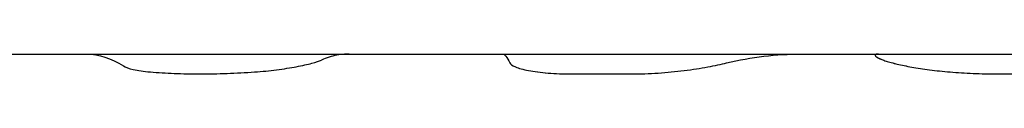
# Model space of a CAD drawing. Units: millimetres. Extents: x -4839 to 13244, y -12642 to 10697.
# Drawn here: x 10333 to 10366, y 2953 to 2954 of the extents above; entities that cross this region are included whole.
import ezdxf

# ---------------------------------------------------------------- set-up
doc = ezdxf.new("R2010")
doc.units = ezdxf.units.MM
doc.header["$LTSCALE"] = 20
doc.layers.add('2d', color=230, linetype='Continuous')

msp = doc.modelspace()

# ---------------------------------------------------------------- linework, layer by layer
at = {"layer": '2d'}
for p, q in [((10291.259, 2953.968), (10362.128, 2953.968)), ((10362.128, 2953.968), (10453.93, 2953.968)), ((10351.846, 2953.3), (10353.859, 2953.3)), ((10366.224, 2953.298), (10373.842, 2953.298))]:
    msp.add_line(p, q, dxfattribs=at)
for points in [[(10335.577, 2953.968), (10335.986, 2953.967), (10336.395, 2953.833), (10336.811, 2953.566)], [(10349.508, 2953.967), (10349.591, 2953.967), (10349.675, 2953.867), (10349.763, 2953.667)], [(10357.03, 2953.667), (10357.861, 2953.867), (10358.697, 2953.967), (10359.532, 2953.967)]]:
    msp.add_open_spline(points, degree=3, dxfattribs=at)
for points, knots in [([(10341.21, 2953.366), (10341.465, 2953.384), (10341.71, 2953.409), (10342.186, 2953.47), (10342.406, 2953.505), (10342.808, 2953.581), (10342.98, 2953.62), (10343.268, 2953.695), (10343.376, 2953.731), (10343.45, 2953.763)], [0, 0, 0, 0, 0.25, 0.25, 0.5, 0.5, 0.75, 0.75, 1, 1, 1, 1]), ([(10341.21, 2953.366), (10341.464, 2953.384), (10341.709, 2953.409), (10342.186, 2953.47), (10342.406, 2953.505), (10342.808, 2953.581), (10342.98, 2953.62), (10343.268, 2953.695), (10343.376, 2953.731), (10343.45, 2953.763)], [0, 0, 0, 0, 0.25, 0.25, 0.5, 0.5, 0.75, 0.75, 1, 1, 1, 1]), ([(10344.376, 2953.968), (10344.368, 2953.968), (10344.36, 2953.967), (10344.309, 2953.967), (10344.265, 2953.965), (10344.136, 2953.956), (10344.05, 2953.944), (10343.792, 2953.894), (10343.621, 2953.839), (10343.45, 2953.763)], [0.7753941, 0.7753941, 0.7753941, 0.7753941, 0.78125, 0.78125, 0.8125, 0.8125, 0.875, 0.875, 1, 1, 1, 1]), ([(10362.128, 2953.968), (10362.11, 2953.968), (10362.094, 2953.967), (10362.066, 2953.964), (10362.054, 2953.962), (10362.033, 2953.955), (10362.025, 2953.952), (10362.014, 2953.943), (10362.011, 2953.938), (10362.009, 2953.929), (10362.01, 2953.925), (10362.012, 2953.919), (10362.013, 2953.916), (10362.014, 2953.914), (10362.014, 2953.913), (10362.015, 2953.913), (10362.015, 2953.913), (10362.018, 2953.908), (10362.023, 2953.9), (10362.031, 2953.889)], [0.6270206, 0.6270206, 0.6270206, 0.6270206, 0.6875, 0.6875, 0.75, 0.75, 0.8125, 0.8125, 0.875, 0.875, 0.90625, 0.921875, 0.9296875, 0.9335938, 0.9355469, 0.9355469, 0.9375, 0.9375, 1, 1, 1, 1]), ([(10362.01, 2953.924), (10362.01, 2953.924), (10362.01, 2953.923), (10362.011, 2953.921), (10362.012, 2953.92), (10362.013, 2953.917), (10362.013, 2953.916), (10362.014, 2953.915), (10362.014, 2953.914), (10362.014, 2953.914), (10362.014, 2953.913), (10362.015, 2953.913), (10362.015, 2953.913), (10362.015, 2953.912), (10362.015, 2953.912), (10362.015, 2953.912), (10362.015, 2953.912), (10362.016, 2953.911), (10362.016, 2953.911), (10362.016, 2953.91), (10362.017, 2953.909), (10362.018, 2953.907), (10362.02, 2953.905), (10362.024, 2953.899), (10362.027, 2953.895), (10362.031, 2953.889)], [0.90104955, 0.90104955, 0.90104955, 0.90104955, 0.90625, 0.90625, 0.921875, 0.921875, 0.9296875, 0.9296875, 0.93359375, 0.93359375, 0.93554688, 0.93554688, 0.9375, 0.9375, 0.93945312, 0.93945312, 0.94140625, 0.94140625, 0.9453125, 0.9453125, 0.953125, 0.953125, 0.96875, 0.96875, 1, 1, 1, 1]), ([(10362.031, 2953.889), (10362.042, 2953.882), (10362.053, 2953.875), (10362.067, 2953.866), (10362.071, 2953.863), (10362.077, 2953.859), (10362.079, 2953.858), (10362.082, 2953.856), (10362.083, 2953.855), (10362.084, 2953.855), (10362.085, 2953.854), (10362.085, 2953.854), (10362.086, 2953.854), (10362.087, 2953.853), (10362.088, 2953.852), (10362.089, 2953.851), (10362.09, 2953.851), (10362.092, 2953.85), (10362.094, 2953.849), (10362.098, 2953.846), (10362.101, 2953.844), (10362.11, 2953.839), (10362.116, 2953.836), (10362.128, 2953.829), (10362.135, 2953.825), (10362.144, 2953.82), (10362.147, 2953.819), (10362.154, 2953.815), (10362.157, 2953.814), (10362.164, 2953.81), (10362.168, 2953.808), (10362.176, 2953.805), (10362.18, 2953.803), (10362.192, 2953.798), (10362.2, 2953.794), (10362.227, 2953.783), (10362.247, 2953.775), (10362.29, 2953.76), (10362.313, 2953.752), (10362.363, 2953.735), (10362.39, 2953.727), (10362.446, 2953.71), (10362.475, 2953.702), (10362.536, 2953.685), (10362.567, 2953.676), (10362.665, 2953.65), (10362.734, 2953.633), (10362.957, 2953.583), (10363.123, 2953.549), (10363.494, 2953.485), (10363.698, 2953.455), (10364.137, 2953.401), (10364.37, 2953.378), (10364.864, 2953.339), (10365.122, 2953.324), (10365.527, 2953.308), (10365.664, 2953.305), (10365.837, 2953.301), (10365.872, 2953.301), (10365.924, 2953.3), (10365.942, 2953.3), (10365.968, 2953.3), (10365.977, 2953.299), (10365.99, 2953.299), (10365.994, 2953.299), (10366.003, 2953.299), (10366.008, 2953.299), (10366.016, 2953.299), (10366.018, 2953.299), (10366.025, 2953.299), (10366.029, 2953.299), (10366.039, 2953.299), (10366.047, 2953.299), (10366.07, 2953.299), (10366.086, 2953.299), (10366.139, 2953.298), (10366.179, 2953.298), (10366.224, 2953.298)], [0, 0, 0, 0, 0.03125, 0.03125, 0.046875, 0.046875, 0.054688, 0.054688, 0.058594, 0.058594, 0.060547, 0.060547, 0.0625, 0.0625, 0.064453, 0.064453, 0.066406, 0.066406, 0.070312, 0.070312, 0.078125, 0.078125, 0.09375, 0.09375, 0.109375, 0.109375, 0.117188, 0.117188, 0.125, 0.125, 0.132812, 0.132812, 0.140625, 0.140625, 0.15625, 0.15625, 0.1875, 0.1875, 0.21875, 0.21875, 0.25, 0.25, 0.28125, 0.28125, 0.3125, 0.3125, 0.375, 0.375, 0.5, 0.5, 0.625, 0.625, 0.75, 0.75, 0.875, 0.875, 0.9375, 0.9375, 0.953125, 0.953125, 0.960938, 0.960938, 0.964844, 0.964844, 0.966797, 0.966797, 0.96875, 0.96875, 0.970703, 0.970703, 0.972656, 0.972656, 0.976562, 0.976562, 0.984375, 0.984375, 1, 1, 1, 1]), ([(10362.031, 2953.889), (10362.042, 2953.882), (10362.053, 2953.875), (10362.067, 2953.866), (10362.073, 2953.862), (10362.08, 2953.857), (10362.083, 2953.855), (10362.085, 2953.854), (10362.085, 2953.854), (10362.086, 2953.854), (10362.098, 2953.846), (10362.116, 2953.835), (10362.138, 2953.824), (10362.147, 2953.819), (10362.154, 2953.815), (10362.157, 2953.814), (10362.19, 2953.798), (10362.244, 2953.776), (10362.313, 2953.752), (10362.363, 2953.735), (10362.39, 2953.727), (10362.53, 2953.685), (10362.66, 2953.65), (10362.957, 2953.583), (10363.122, 2953.549), (10363.681, 2953.453), (10364.123, 2953.397), (10364.864, 2953.339), (10365.122, 2953.324), (10365.527, 2953.308), (10365.663, 2953.305), (10365.837, 2953.301), (10365.889, 2953.301), (10365.95, 2953.3), (10365.981, 2953.299), (10365.994, 2953.299), (10366.003, 2953.299), (10366.008, 2953.299), (10366.064, 2953.299), (10366.135, 2953.298), (10366.224, 2953.298)], [0, 0, 0, 0, 0.03125, 0.03125, 0.046875, 0.054687, 0.058594, 0.060547, 0.060547, 0.0625, 0.0625, 0.09375, 0.109375, 0.117187, 0.117187, 0.125, 0.125, 0.1875, 0.21875, 0.21875, 0.25, 0.25, 0.375, 0.375, 0.5, 0.5, 0.75, 0.75, 0.875, 0.875, 0.9375, 0.9375, 0.953125, 0.960937, 0.964844, 0.966797, 0.966797, 0.96875, 0.96875, 1, 1, 1, 1]), ([(10336.811, 2953.566), (10336.878, 2953.523), (10336.988, 2953.484), (10337.299, 2953.413), (10337.489, 2953.385), (10337.715, 2953.366)], [0, 0, 0, 0, 0.5, 0.5, 1, 1, 1, 1]), ([(10336.811, 2953.566), (10336.878, 2953.523), (10336.988, 2953.484), (10337.299, 2953.413), (10337.489, 2953.385), (10337.715, 2953.366)], [0, 0, 0, 0, 0.5, 0.5, 1, 1, 1, 1]), ([(10337.715, 2953.366), (10337.971, 2953.345), (10338.237, 2953.328), (10338.792, 2953.305), (10339.081, 2953.3), (10339.527, 2953.3), (10339.676, 2953.301), (10339.979, 2953.307), (10340.131, 2953.311), (10340.592, 2953.328), (10340.899, 2953.345), (10341.21, 2953.366)], [0, 0, 0, 0, 0.25, 0.25, 0.5, 0.5, 0.625, 0.625, 0.75, 0.75, 1, 1, 1, 1]), ([(10349.763, 2953.667), (10349.783, 2953.623), (10349.846, 2953.579), (10350.061, 2953.491), (10350.208, 2953.45), (10350.581, 2953.379), (10350.798, 2953.35), (10351.293, 2953.31), (10351.559, 2953.3), (10351.846, 2953.3)], [0, 0, 0, 0, 0.25, 0.25, 0.5, 0.5, 0.75, 0.75, 1, 1, 1, 1]), ([(10349.763, 2953.667), (10349.783, 2953.623), (10349.846, 2953.579), (10350.061, 2953.491), (10350.208, 2953.45), (10350.581, 2953.379), (10350.799, 2953.35), (10351.292, 2953.31), (10351.559, 2953.3), (10351.846, 2953.3)], [0, 0, 0, 0, 0.25, 0.25, 0.5, 0.5, 0.75, 0.75, 1, 1, 1, 1]), ([(10353.859, 2953.3), (10354.147, 2953.3), (10354.438, 2953.31), (10355.033, 2953.35), (10355.325, 2953.379), (10355.891, 2953.45), (10356.154, 2953.491), (10356.639, 2953.579), (10356.849, 2953.623), (10357.03, 2953.667)], [0, 0, 0, 0, 0.25, 0.25, 0.5, 0.5, 0.75, 0.75, 1, 1, 1, 1]), ([(10353.859, 2953.3), (10354.146, 2953.3), (10354.437, 2953.31), (10355.034, 2953.35), (10355.325, 2953.379), (10355.891, 2953.45), (10356.155, 2953.491), (10356.638, 2953.579), (10356.85, 2953.623), (10357.03, 2953.667)], [0, 0, 0, 0, 0.25, 0.25, 0.5, 0.5, 0.75, 0.75, 1, 1, 1, 1])]:
    msp.add_open_spline(points, degree=3, knots=knots, dxfattribs=at)

doc.saveas('drawing.dxf')
